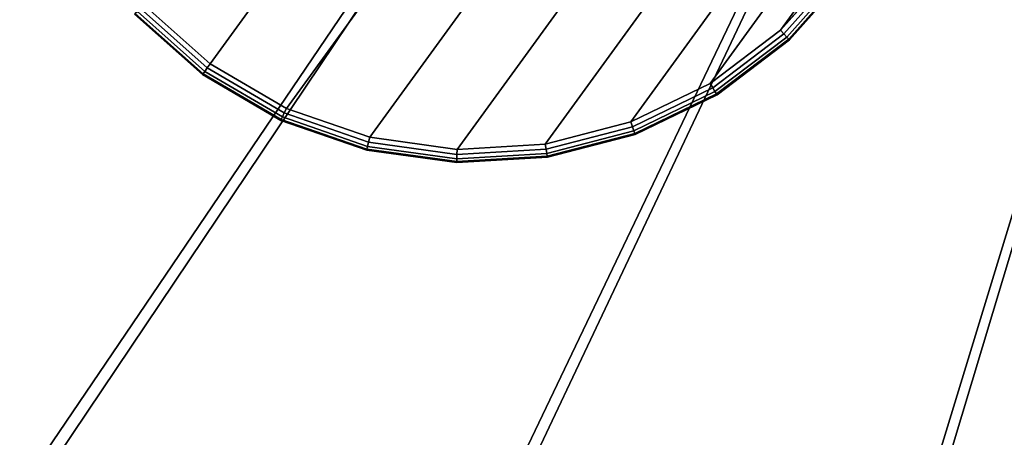
# Model space of a CAD drawing. Units: inches. Extents: x -17.7 to 17.7, y -17.7 to 17.7.
# Drawn here: x -7.8 to -3.2, y -11.3 to -9.3 of the extents above; entities that cross this region are included whole.
import ezdxf

# ---------------------------------------------------------------- set-up
doc = ezdxf.new("R2010")
doc.units = ezdxf.units.IN
doc.header["$MEASUREMENT"] = 0
for name, color, linetype in [('Knoll Studio Table Base', 2, 'Continuous'), ('Knoll Studio Table Glide', 2, 'Continuous'), ('Knoll Studio Table Top', 7, 'Continuous')]:
    doc.layers.add(name, color=color, linetype=linetype)

msp = doc.modelspace()

# ---------------------------------------------------------------- linework, layer by layer
at = {"layer": 'Knoll Studio Table Base'}
for points in [[(-4.4084, -6.0676), (-6.9065, -9.5059), (-7.2179, -9.2292), (-4.7678, -5.857)], [(-4.097, -6.3443), (-6.5471, -9.7166), (-6.9065, -9.5059), (-4.4084, -6.0676)], [(-3.8456, -6.6765), (-6.1535, -9.8531), (-6.5471, -9.7166), (-4.097, -6.3443)], [(-3.6638, -7.0513), (-5.7409, -9.9102), (-6.1535, -9.8531), (-3.8456, -6.6765)], [(-3.5586, -7.4544), (-5.325, -9.8856), (-5.7409, -9.9102), (-3.6638, -7.0513)], [(-3.5341, -7.8702), (-4.9219, -9.7804), (-5.325, -9.8856), (-3.5586, -7.4544)], [(-3.5911, -8.2829), (-4.5471, -9.5986), (-4.9219, -9.7804), (-3.5341, -7.8702)], [(-3.7276, -8.6764), (-4.215, -9.3472), (-4.5471, -9.5986), (-3.5911, -8.2829)], [(-3.7276, -8.6764), (-3.9383, -9.0358), (-4.215, -9.3472), (-3.7276, -8.6764)], [(-3.9189, -9.0499, 0.1298), (-4.1987, -9.3648, 0.1298), (-4.215, -9.3472, 0.125), (-3.9383, -9.0358, 0.125)], [(-3.9383, -9.0358, 0.625), (-4.215, -9.3472, 0.625), (-4.1987, -9.3648, 0.6202), (-3.9189, -9.0499, 0.6202)], [(-3.9025, -9.0618, 0.1433), (-4.185, -9.3797, 0.1433), (-4.1987, -9.3648, 0.1298), (-3.9189, -9.0499, 0.1298)], [(-3.9189, -9.0499, 0.6202), (-4.1987, -9.3648, 0.6202), (-4.185, -9.3797, 0.6067), (-3.9025, -9.0618, 0.6067)], [(-3.8916, -9.0698, 0.1636), (-4.1758, -9.3896, 0.1636), (-4.185, -9.3797, 0.1433), (-3.9025, -9.0618, 0.1433)], [(-3.9025, -9.0618, 0.6067), (-4.185, -9.3797, 0.6067), (-4.1758, -9.3896, 0.5864), (-3.8916, -9.0698, 0.5864)], [(-3.8877, -9.0726, 0.1875), (-4.1726, -9.3931, 0.1875), (-4.1758, -9.3896, 0.1636), (-3.8916, -9.0698, 0.1636)], [(-3.8916, -9.0698, 0.5864), (-4.1758, -9.3896, 0.5864), (-4.1726, -9.3931, 0.5625), (-3.8877, -9.0726, 0.5625)], [(-3.8877, -9.0726, 0.5625), (-4.1726, -9.3931, 0.5625), (-4.1726, -9.3931, 0.1875), (-3.8877, -9.0726, 0.1875)], [(-6.9205, -9.5253, 0.6202), (-7.2354, -9.2455, 0.6202), (-7.2503, -9.2592, 0.6067), (-6.9325, -9.5417, 0.6067)], [(-6.9325, -9.5417, 0.1433), (-7.2503, -9.2592, 0.1433), (-7.2354, -9.2455, 0.1298), (-6.9205, -9.5253, 0.1298)], [(-6.9065, -9.5059, 0.625), (-7.2179, -9.2292, 0.625), (-7.2354, -9.2455, 0.6202), (-6.9205, -9.5253, 0.6202)], [(-6.9205, -9.5253, 0.1298), (-7.2354, -9.2455, 0.1298), (-7.2179, -9.2292, 0.125), (-6.9065, -9.5059, 0.125)], [(-6.9432, -9.5565, 0.1875), (-7.2638, -9.2717, 0.1875), (-7.2603, -9.2684, 0.1636), (-6.9404, -9.5527, 0.1636)], [(-6.9404, -9.5527, 0.5864), (-7.2603, -9.2684, 0.5864), (-7.2638, -9.2717, 0.5625), (-6.9432, -9.5565, 0.5625)], [(-6.9432, -9.5565, 0.5625), (-7.2638, -9.2717, 0.5625), (-7.2638, -9.2717, 0.1875), (-6.9432, -9.5565, 0.1875)], [(-6.9325, -9.5417, 0.6067), (-7.2503, -9.2592, 0.6067), (-7.2603, -9.2684, 0.5864), (-6.9404, -9.5527, 0.5864)], [(-6.9404, -9.5527, 0.1636), (-7.2603, -9.2684, 0.1636), (-7.2503, -9.2592, 0.1433), (-6.9325, -9.5417, 0.1433)], [(-4.215, -9.3472, 0.625), (-4.5471, -9.5986, 0.625), (-4.5346, -9.619, 0.6202), (-4.1987, -9.3648, 0.6202)], [(-4.1987, -9.3648, 0.1298), (-4.5346, -9.619, 0.1298), (-4.5471, -9.5986, 0.125), (-4.215, -9.3472, 0.125)], [(-4.1987, -9.3648, 0.6202), (-4.5346, -9.619, 0.6202), (-4.524, -9.6363, 0.6067), (-4.185, -9.3797, 0.6067)], [(-4.185, -9.3797, 0.1433), (-4.524, -9.6363, 0.1433), (-4.5346, -9.619, 0.1298), (-4.1987, -9.3648, 0.1298)], [(-4.185, -9.3797, 0.6067), (-4.524, -9.6363, 0.6067), (-4.517, -9.6479, 0.5864), (-4.1758, -9.3896, 0.5864)], [(-4.1758, -9.3896, 0.1636), (-4.517, -9.6479, 0.1636), (-4.524, -9.6363, 0.1433), (-4.185, -9.3797, 0.1433)], [(-4.1726, -9.3931, 0.1875), (-4.5145, -9.6519, 0.1875), (-4.517, -9.6479, 0.1636), (-4.1758, -9.3896, 0.1636)], [(-4.1758, -9.3896, 0.5864), (-4.517, -9.6479, 0.5864), (-4.5145, -9.6519, 0.5625), (-4.1726, -9.3931, 0.5625)], [(-4.1726, -9.3931, 0.5625), (-4.5145, -9.6519, 0.5625), (-4.5145, -9.6519, 0.1875), (-4.1726, -9.3931, 0.1875)], [(-6.5656, -9.7567, 0.1433), (-6.9325, -9.5417, 0.1433), (-6.9205, -9.5253, 0.1298), (-6.5571, -9.7383, 0.1298)], [(-6.5571, -9.7383, 0.6202), (-6.9205, -9.5253, 0.6202), (-6.9325, -9.5417, 0.6067), (-6.5656, -9.7567, 0.6067)], [(-6.5571, -9.7383, 0.1298), (-6.9205, -9.5253, 0.1298), (-6.9065, -9.5059, 0.125), (-6.5471, -9.7166, 0.125)], [(-6.5471, -9.7166, 0.625), (-6.9065, -9.5059, 0.625), (-6.9205, -9.5253, 0.6202), (-6.5571, -9.7383, 0.6202)], [(-6.5733, -9.7734, 0.1875), (-6.9432, -9.5565, 0.1875), (-6.9404, -9.5527, 0.1636), (-6.5713, -9.769, 0.1636)], [(-6.5713, -9.769, 0.5864), (-6.9404, -9.5527, 0.5864), (-6.9432, -9.5565, 0.5625), (-6.5733, -9.7734, 0.5625)], [(-6.5733, -9.7734, 0.5625), (-6.9432, -9.5565, 0.5625), (-6.9432, -9.5565, 0.1875), (-6.5733, -9.7734, 0.1875)], [(-6.5713, -9.769, 0.1636), (-6.9404, -9.5527, 0.1636), (-6.9325, -9.5417, 0.1433), (-6.5656, -9.7567, 0.1433)], [(-6.5656, -9.7567, 0.6067), (-6.9325, -9.5417, 0.6067), (-6.9404, -9.5527, 0.5864), (-6.5713, -9.769, 0.5864)], [(-4.5346, -9.619, 0.1298), (-4.9137, -9.8029, 0.1298), (-4.9219, -9.7804, 0.125), (-4.5471, -9.5986, 0.125)], [(-4.5471, -9.5986, 0.625), (-4.9219, -9.7804, 0.625), (-4.9137, -9.8029, 0.6202), (-4.5346, -9.619, 0.6202)], [(-4.524, -9.6363, 0.1433), (-4.9066, -9.8219, 0.1433), (-4.9137, -9.8029, 0.1298), (-4.5346, -9.619, 0.1298)], [(-4.5346, -9.619, 0.6202), (-4.9137, -9.8029, 0.6202), (-4.9066, -9.8219, 0.6067), (-4.524, -9.6363, 0.6067)], [(-4.517, -9.6479, 0.1636), (-4.9019, -9.8346, 0.1636), (-4.9066, -9.8219, 0.1433), (-4.524, -9.6363, 0.1433)], [(-4.524, -9.6363, 0.6067), (-4.9066, -9.8219, 0.6067), (-4.9019, -9.8346, 0.5864), (-4.517, -9.6479, 0.5864)], [(-4.5145, -9.6519, 0.1875), (-4.9003, -9.8391, 0.1875), (-4.9019, -9.8346, 0.1636), (-4.517, -9.6479, 0.1636)], [(-4.517, -9.6479, 0.5864), (-4.9019, -9.8346, 0.5864), (-4.9003, -9.8391, 0.5625), (-4.5145, -9.6519, 0.5625)], [(-4.5145, -9.6519, 0.5625), (-4.9003, -9.8391, 0.5625), (-4.9003, -9.8391, 0.1875), (-4.5145, -9.6519, 0.1875)], [(-6.167, -9.9092, 0.1636), (-6.5713, -9.769, 0.1636), (-6.5656, -9.7567, 0.1433), (-6.1638, -9.896, 0.1433)], [(-6.1638, -9.896, 0.6067), (-6.5656, -9.7567, 0.6067), (-6.5713, -9.769, 0.5864), (-6.167, -9.9092, 0.5864)], [(-6.1638, -9.896, 0.1433), (-6.5656, -9.7567, 0.1433), (-6.5571, -9.7383, 0.1298), (-6.1591, -9.8763, 0.1298)], [(-6.1591, -9.8763, 0.6202), (-6.5571, -9.7383, 0.6202), (-6.5656, -9.7567, 0.6067), (-6.1638, -9.896, 0.6067)], [(-6.1591, -9.8763, 0.1298), (-6.5571, -9.7383, 0.1298), (-6.5471, -9.7166, 0.125), (-6.1535, -9.8531, 0.125)], [(-6.1535, -9.8531, 0.625), (-6.5471, -9.7166, 0.625), (-6.5571, -9.7383, 0.6202), (-6.1591, -9.8763, 0.6202)], [(-6.1681, -9.9138, 0.1875), (-6.5733, -9.7734, 0.1875), (-6.5713, -9.769, 0.1636), (-6.167, -9.9092, 0.1636)], [(-6.167, -9.9092, 0.5864), (-6.5713, -9.769, 0.5864), (-6.5733, -9.7734, 0.5625), (-6.1681, -9.9138, 0.5625)], [(-6.1681, -9.9138, 0.5625), (-6.5733, -9.7734, 0.5625), (-6.5733, -9.7734, 0.1875), (-6.1681, -9.9138, 0.1875)], [(-4.9219, -9.7804, 0.625), (-5.325, -9.8856, 0.625), (-5.3213, -9.9092, 0.6202), (-4.9137, -9.8029, 0.6202)], [(-4.9137, -9.8029, 0.1298), (-5.3213, -9.9092, 0.1298), (-5.325, -9.8856, 0.125), (-4.9219, -9.7804, 0.125)], [(-4.9137, -9.8029, 0.6202), (-5.3213, -9.9092, 0.6202), (-5.3181, -9.9293, 0.6067), (-4.9066, -9.8219, 0.6067)], [(-4.9066, -9.8219, 0.1433), (-5.3181, -9.9293, 0.1433), (-5.3213, -9.9092, 0.1298), (-4.9137, -9.8029, 0.1298)], [(-5.7418, -9.934, 0.1298), (-6.1591, -9.8763, 0.1298), (-6.1535, -9.8531, 0.125), (-5.7409, -9.9102, 0.125)], [(-5.7409, -9.9102, 0.625), (-6.1535, -9.8531, 0.625), (-6.1591, -9.8763, 0.6202), (-5.7418, -9.934, 0.6202)], [(-4.9066, -9.8219, 0.6067), (-5.3181, -9.9293, 0.6067), (-5.316, -9.9427, 0.5864), (-4.9019, -9.8346, 0.5864)], [(-4.9019, -9.8346, 0.1636), (-5.316, -9.9427, 0.1636), (-5.3181, -9.9293, 0.1433), (-4.9066, -9.8219, 0.1433)], [(-4.9003, -9.8391, 0.1875), (-5.3152, -9.9474, 0.1875), (-5.316, -9.9427, 0.1636), (-4.9019, -9.8346, 0.1636)], [(-4.9019, -9.8346, 0.5864), (-5.316, -9.9427, 0.5864), (-5.3152, -9.9474, 0.5625), (-4.9003, -9.8391, 0.5625)], [(-4.9003, -9.8391, 0.5625), (-5.3152, -9.9474, 0.5625), (-5.3152, -9.9474, 0.1875), (-4.9003, -9.8391, 0.1875)], [(-5.7431, -9.9678, 0.1636), (-6.167, -9.9092, 0.1636), (-6.1638, -9.896, 0.1433), (-5.7426, -9.9543, 0.1433)], [(-5.7426, -9.9543, 0.6067), (-6.1638, -9.896, 0.6067), (-6.167, -9.9092, 0.5864), (-5.7431, -9.9678, 0.5864)], [(-5.7426, -9.9543, 0.1433), (-6.1638, -9.896, 0.1433), (-6.1591, -9.8763, 0.1298), (-5.7418, -9.934, 0.1298)], [(-5.7418, -9.934, 0.6202), (-6.1591, -9.8763, 0.6202), (-6.1638, -9.896, 0.6067), (-5.7426, -9.9543, 0.6067)], [(-5.3213, -9.9092, 0.1298), (-5.7418, -9.934, 0.1298), (-5.7409, -9.9102, 0.125), (-5.325, -9.8856, 0.125)], [(-5.325, -9.8856, 0.625), (-5.7409, -9.9102, 0.625), (-5.7418, -9.934, 0.6202), (-5.3213, -9.9092, 0.6202)], [(-5.7433, -9.9726, 0.1875), (-6.1681, -9.9138, 0.1875), (-6.167, -9.9092, 0.1636), (-5.7431, -9.9678, 0.1636)], [(-5.7431, -9.9678, 0.5864), (-6.167, -9.9092, 0.5864), (-6.1681, -9.9138, 0.5625), (-5.7433, -9.9726, 0.5625)], [(-5.7433, -9.9726, 0.5625), (-6.1681, -9.9138, 0.5625), (-6.1681, -9.9138, 0.1875), (-5.7433, -9.9726, 0.1875)], [(-5.3152, -9.9474, 0.1875), (-5.7433, -9.9726, 0.1875), (-5.7431, -9.9678, 0.1636), (-5.316, -9.9427, 0.1636)], [(-5.316, -9.9427, 0.5864), (-5.7431, -9.9678, 0.5864), (-5.7433, -9.9726, 0.5625), (-5.3152, -9.9474, 0.5625)], [(-5.316, -9.9427, 0.1636), (-5.7431, -9.9678, 0.1636), (-5.7426, -9.9543, 0.1433), (-5.3181, -9.9293, 0.1433)], [(-5.3181, -9.9293, 0.6067), (-5.7426, -9.9543, 0.6067), (-5.7431, -9.9678, 0.5864), (-5.316, -9.9427, 0.5864)], [(-5.3181, -9.9293, 0.1433), (-5.7426, -9.9543, 0.1433), (-5.7418, -9.934, 0.1298), (-5.3213, -9.9092, 0.1298)], [(-5.3213, -9.9092, 0.6202), (-5.7418, -9.934, 0.6202), (-5.7426, -9.9543, 0.6067), (-5.3181, -9.9293, 0.6067)], [(-5.3152, -9.9474, 0.5625), (-5.7433, -9.9726, 0.5625), (-5.7433, -9.9726, 0.1875), (-5.3152, -9.9474, 0.1875)]]:
    msp.add_3dface(points, dxfattribs=at)
for points, invisible_edges in [([(-6.9065, -9.5059, 0.125), (-7.2179, -9.2292, 0.125), (-7.4693, -8.8971, 0.125), (-5.6574, -7.7868, 0.125)], 12), ([(-6.1535, -9.8531, 0.125), (-6.5471, -9.7166, 0.125), (-6.9065, -9.5059, 0.125), (-5.6574, -7.7868, 0.125)], 12), ([(-5.325, -9.8856, 0.125), (-5.7409, -9.9102, 0.125), (-6.1535, -9.8531, 0.125), (-5.6574, -7.7868, 0.125)], 12), ([(-3.9383, -9.0358, 0.125), (-4.215, -9.3472, 0.125), (-4.5471, -9.5986, 0.125), (-5.6574, -7.7868, 0.125)], 12), ([(-4.5471, -9.5986, 0.125), (-4.9219, -9.7804, 0.125), (-5.325, -9.8856, 0.125), (-5.6574, -7.7868, 0.125)], 12), ([(-5.2529, -8.0807, 0.625), (-5.318, -8.1539, 0.625), (-4.215, -9.3472, 0.625), (-3.9383, -9.0358, 0.625)], 10), ([(-5.9513, -8.1913, 0.625), (-6.0246, -8.1262, 0.625), (-7.2179, -9.2292, 0.625), (-6.9065, -9.5059, 0.625)], 10), ([(-5.318, -8.1539, 0.625), (-5.3962, -8.2131, 0.625), (-4.5471, -9.5986, 0.625), (-4.215, -9.3472, 0.625)], 10), ([(-5.8668, -8.2409, 0.625), (-5.9513, -8.1913, 0.625), (-6.9065, -9.5059, 0.625), (-6.5471, -9.7166, 0.625)], 10), ([(-5.3962, -8.2131, 0.625), (-5.4844, -8.2559, 0.625), (-4.9219, -9.7804, 0.625), (-4.5471, -9.5986, 0.625)], 10), ([(-5.7742, -8.273, 0.625), (-5.8668, -8.2409, 0.625), (-6.5471, -9.7166, 0.625), (-6.1535, -9.8531, 0.625)], 10), ([(-5.4844, -8.2559, 0.625), (-5.5792, -8.2806, 0.625), (-5.325, -9.8856, 0.625), (-4.9219, -9.7804, 0.625)], 10), ([(-5.6771, -8.2864, 0.625), (-5.7742, -8.273, 0.625), (-6.1535, -9.8531, 0.625), (-5.7409, -9.9102, 0.625)], 10), ([(-5.5792, -8.2806, 0.625), (-5.6771, -8.2864, 0.625), (-5.7409, -9.9102, 0.625), (-5.325, -9.8856, 0.625)], 10)]:
    msp.add_3dface(points, dxfattribs=dict(at, invisible_edges=invisible_edges))
at = {"layer": 'Knoll Studio Table Glide'}
for points in [[(-4.215, -9.3472), (-3.9383, -9.0358), (-3.9383, -9.0358, 0.125), (-4.215, -9.3472, 0.125)], [(-7.2179, -9.2292), (-6.9065, -9.5059), (-6.9065, -9.5059, 0.125), (-7.2179, -9.2292, 0.125)], [(-4.5471, -9.5986), (-4.215, -9.3472), (-4.215, -9.3472, 0.125), (-4.5471, -9.5986, 0.125)], [(-6.9065, -9.5059), (-6.5471, -9.7166), (-6.5471, -9.7166, 0.125), (-6.9065, -9.5059, 0.125)], [(-4.9219, -9.7804), (-4.5471, -9.5986), (-4.5471, -9.5986, 0.125), (-4.9219, -9.7804, 0.125)], [(-6.5471, -9.7166), (-6.1535, -9.8531), (-6.1535, -9.8531, 0.125), (-6.5471, -9.7166, 0.125)], [(-5.325, -9.8856), (-4.9219, -9.7804), (-4.9219, -9.7804, 0.125), (-5.325, -9.8856, 0.125)], [(-6.1535, -9.8531), (-5.7409, -9.9102), (-5.7409, -9.9102, 0.125), (-6.1535, -9.8531, 0.125)], [(-5.7409, -9.9102), (-5.325, -9.8856), (-5.325, -9.8856, 0.125), (-5.7409, -9.9102, 0.125)]]:
    msp.add_3dface(points, dxfattribs=at)
at = {"layer": 'Knoll Studio Table Top'}
for points in [[(-13.8368, -11.0969, 27.75), (-15.3362, -8.9107, 27.75), (0, 0, 27.75)], [(0, 0, 29), (0, 0, 29), (-15.0925, -8.8551, 29), (-13.6041, -11.0056, 29)], [(-12.0284, -13.0353, 27.75), (-13.8368, -11.0969, 27.75), (0, 0, 27.75)], [(0, 0, 29), (0, 0, 29), (-13.6041, -11.0056, 29), (-11.8119, -12.9103, 29)], [(-9.9512, -14.6824, 27.75), (-12.0284, -13.0353, 27.75), (0, 0, 27.75)], [(0, 0, 29), (0, 0, 29), (-11.8119, -12.9103, 29), (-9.7558, -14.5265, 29)], [(-7.6518, -16.0016, 27.75), (-9.9512, -14.6824, 27.75), (0, 0, 27.75)], [(0, 0, 29), (0, 0, 29), (-9.7558, -14.5265, 29), (-7.4817, -15.8183, 29)], [(-5.1814, -16.9633, 27.75), (-7.6518, -16.0016, 27.75), (0, 0, 27.75)], [(0, 0, 29), (0, 0, 29), (-7.4817, -15.8183, 29), (-5.0406, -16.7567, 29)], [(-2.5953, -17.5461, 27.75), (-5.1814, -16.9633, 27.75), (0, 0, 27.75)], [(0, 0, 29), (0, 0, 29), (-5.0406, -16.7567, 29), (-2.4868, -17.3208, 29)]]:
    msp.add_3dface(points, dxfattribs=at)

doc.saveas('drawing.dxf')
